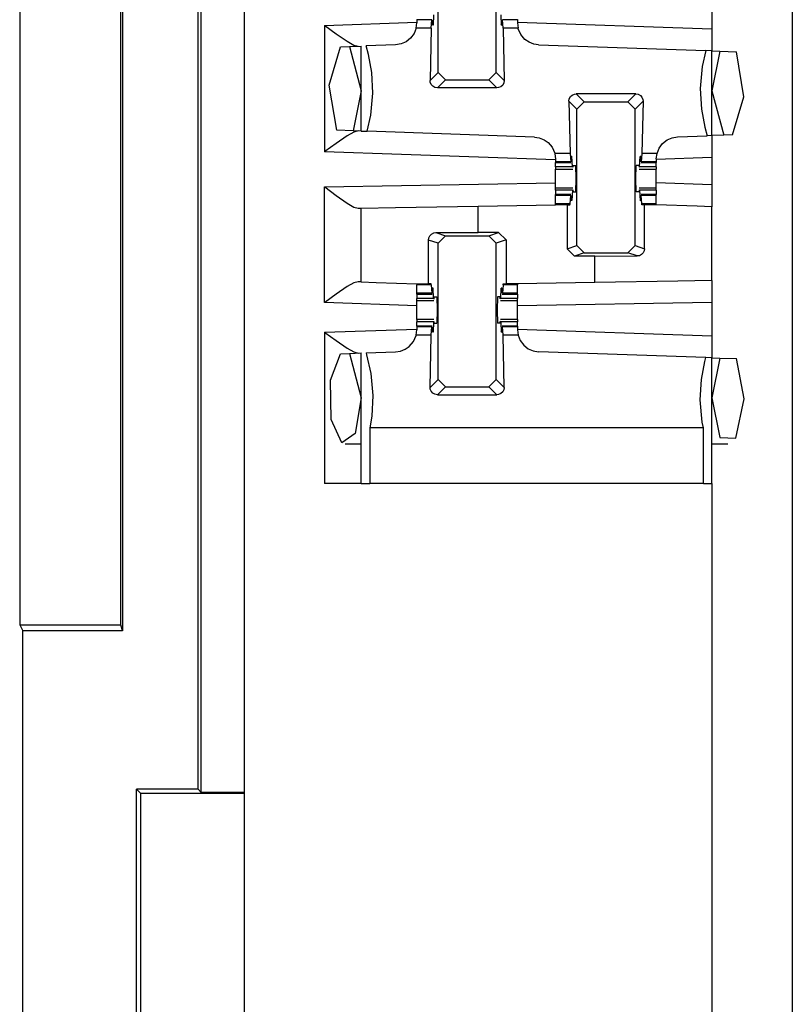
# Paper-space layout 'Layout1' of a CAD drawing. Extents: x 0 to 11, y 0 to 8.5.
# Drawn here: x 3.4 to 3.5, y 5 to 5.1 of the extents above; entities that cross this region are included whole.
import ezdxf

# ---------------------------------------------------------------- set-up
doc = ezdxf.new("R2010")
doc.units = 0
doc.header["$MEASUREMENT"] = 0
doc.layers.add('1', color=7, linetype='Continuous')

psp = doc.layouts.get("Layout1")

# ---------------------------------------------------------------- linework, layer by layer
at = {"layer": '1', "color": 3, "linetype": 'Continuous'}
for p, q in [((3.42894, 5.63576), (3.42894, 3.71639)), ((3.52269, 5.63576), (3.52269, 3.71639)), ((3.46209, 5.13072), (3.46209, 5.15403)), ((3.47205, 5.13072), (3.47205, 5.15403)), ((3.50894, 5.1439), (3.50894, 5.13816)), ((3.46133, 5.14059), (3.46123, 5.13881)), ((3.47281, 5.14059), (3.4729, 5.13881)), ((3.44269, 5.13878), (3.45845, 5.13933)), ((3.44269, 5.13878), (3.44269, 5.11716)), ((3.44269, 5.13878), (3.44273, 5.13875)), ((3.44273, 5.13875), (3.44464, 5.13735)), ((3.45834, 5.13827), (3.45845, 5.13919)), ((3.45845, 5.13979), (3.45845, 5.1397)), ((3.46103, 5.1397), (3.45845, 5.1397)), ((3.45845, 5.1397), (3.45845, 5.13919)), ((3.46092, 5.13827), (3.46103, 5.1397)), ((3.46103, 5.1397), (3.46109, 5.1395)), ((3.46109, 5.1395), (3.46111, 5.13897)), ((3.46123, 5.13881), (3.46111, 5.13897)), ((3.46123, 5.13881), (3.46112, 5.13881)), ((3.4729, 5.13881), (3.47303, 5.13897)), ((3.47302, 5.13881), (3.4729, 5.13881)), ((3.47305, 5.1395), (3.47303, 5.13897)), ((3.4731, 5.1397), (3.47305, 5.1395)), ((3.47322, 5.13827), (3.4731, 5.1397)), ((3.47568, 5.1397), (3.4731, 5.1397)), ((3.47568, 5.13979), (3.47568, 5.1397)), ((3.47568, 5.1397), (3.47568, 5.13919)), ((3.47568, 5.13933), (3.50894, 5.13816)), ((3.47568, 5.13919), (3.4758, 5.13827)), ((3.44464, 5.13735), (3.44652, 5.13606)), ((3.458, 5.1374), (3.45739, 5.13658)), ((3.45834, 5.13827), (3.458, 5.1374)), ((3.46092, 5.13827), (3.45834, 5.13827)), ((3.46092, 5.13827), (3.46072, 5.12935)), ((3.47322, 5.13827), (3.47342, 5.12935)), ((3.4758, 5.13827), (3.47322, 5.13827)), ((3.47581, 5.13821), (3.4758, 5.13827)), ((3.47627, 5.13719), (3.47581, 5.13821)), ((3.47696, 5.13637), (3.47627, 5.13719)), ((3.50894, 5.13816), (3.50894, 5.13441)), ((3.44348, 5.12857), (3.44542, 5.13512)), ((3.44542, 5.13512), (3.44692, 5.13517)), ((3.44652, 5.13606), (3.4477, 5.13541)), ((3.44692, 5.13517), (3.44894, 5.13524)), ((3.44692, 5.13517), (3.44894, 5.12757)), ((3.4477, 5.13541), (3.44842, 5.13522)), ((3.44894, 5.12069), (3.44894, 5.13524)), ((3.45484, 5.13545), (3.44977, 5.13527)), ((3.45017, 5.13378), (3.44977, 5.13527)), ((3.45576, 5.1356), (3.45484, 5.13545)), ((3.45662, 5.13597), (3.45576, 5.1356)), ((3.45739, 5.13658), (3.45662, 5.13597)), ((3.47765, 5.1359), (3.47696, 5.13637)), ((3.47848, 5.13557), (3.47765, 5.1359)), ((3.4793, 5.13545), (3.47848, 5.13557)), ((3.4793, 5.13545), (3.50789, 5.13445)), ((3.45075, 5.1307), (3.45017, 5.13378)), ((3.50789, 5.13445), (3.50729, 5.13173)), ((3.50894, 5.13441), (3.50789, 5.13445)), ((3.50894, 5.11991), (3.50894, 5.13441)), ((3.50894, 5.13441), (3.5103, 5.13437)), ((3.5103, 5.13437), (3.50894, 5.12757)), ((3.5103, 5.13437), (3.51313, 5.13427)), ((3.5144, 5.12654), (3.51313, 5.13427)), ((3.50729, 5.13173), (3.50693, 5.12795)), ((3.45096, 5.1272), (3.45075, 5.1307)), ((3.46072, 5.12935), (3.46209, 5.13072)), ((3.46334, 5.12947), (3.46209, 5.13072)), ((3.47205, 5.13072), (3.4708, 5.12947)), ((3.47205, 5.13072), (3.47342, 5.12935)), ((3.44478, 5.12084), (3.44348, 5.12857)), ((3.46075, 5.12906), (3.46072, 5.12935)), ((3.46091, 5.12868), (3.46075, 5.12906)), ((3.46119, 5.12837), (3.46091, 5.12868)), ((3.46155, 5.12817), (3.46119, 5.12837)), ((3.46334, 5.12947), (3.46197, 5.1281)), ((3.46334, 5.12947), (3.4708, 5.12947)), ((3.47217, 5.1281), (3.4708, 5.12947)), ((3.47283, 5.12829), (3.47245, 5.12813)), ((3.47315, 5.12857), (3.47283, 5.12829)), ((3.47335, 5.12894), (3.47315, 5.12857)), ((3.47342, 5.12935), (3.47335, 5.12894)), ((3.44894, 5.12757), (3.44756, 5.12074)), ((3.45059, 5.12342), (3.45096, 5.1272)), ((3.46197, 5.1281), (3.46155, 5.12817)), ((3.47217, 5.1281), (3.46197, 5.1281)), ((3.47245, 5.12813), (3.47217, 5.1281)), ((3.48474, 5.12658), (3.48505, 5.12686)), ((3.48505, 5.12686), (3.48544, 5.12702)), ((3.48544, 5.12702), (3.48572, 5.12705)), ((3.48572, 5.12705), (3.48709, 5.12568)), ((3.49592, 5.12705), (3.48572, 5.12705)), ((3.49455, 5.12568), (3.49592, 5.12705)), ((3.49592, 5.12705), (3.49633, 5.12698)), ((3.49633, 5.12698), (3.4967, 5.12678)), ((3.4967, 5.12678), (3.49698, 5.12647)), ((3.50693, 5.12795), (3.50714, 5.12445)), ((3.50894, 5.12757), (3.51096, 5.11998)), ((3.48447, 5.1258), (3.48454, 5.12621)), ((3.48447, 5.1258), (3.48467, 5.11688)), ((3.48584, 5.12443), (3.48447, 5.1258)), ((3.48454, 5.12621), (3.48474, 5.12658)), ((3.48584, 5.12443), (3.48709, 5.12568)), ((3.48709, 5.12568), (3.49455, 5.12568)), ((3.49455, 5.12568), (3.4958, 5.12443)), ((3.49717, 5.1258), (3.4958, 5.12443)), ((3.49717, 5.1258), (3.49697, 5.11688)), ((3.49698, 5.12647), (3.49713, 5.12608)), ((3.49713, 5.12608), (3.49717, 5.1258)), ((3.51247, 5.12003), (3.5144, 5.12654)), ((3.44999, 5.12066), (3.45059, 5.12342)), ((3.48584, 5.10112), (3.48584, 5.12443)), ((3.4958, 5.10112), (3.4958, 5.12443)), ((3.50714, 5.12445), (3.50772, 5.12137)), ((3.44652, 5.11987), (3.44464, 5.11858)), ((3.44756, 5.12074), (3.44478, 5.12084)), ((3.4477, 5.12052), (3.44652, 5.11987)), ((3.44894, 5.12069), (3.44756, 5.12074)), ((3.44842, 5.12071), (3.4477, 5.12052)), ((3.44894, 5.12069), (3.44999, 5.12066)), ((3.47859, 5.11966), (3.44999, 5.12066)), ((3.50305, 5.1197), (3.50811, 5.11988)), ((3.50772, 5.12137), (3.50811, 5.11988)), ((3.50894, 5.11991), (3.50811, 5.11988)), ((3.51096, 5.11998), (3.50894, 5.11991)), ((3.50894, 5.11991), (3.50894, 5.11615)), ((3.51247, 5.12003), (3.51096, 5.11998)), ((3.44464, 5.11858), (3.44273, 5.11719)), ((3.47859, 5.11966), (3.4794, 5.11954)), ((3.4794, 5.11954), (3.48023, 5.11921)), ((3.48023, 5.11921), (3.48091, 5.11874)), ((3.48091, 5.11874), (3.48161, 5.11793)), ((3.49989, 5.11775), (3.5005, 5.11857)), ((3.5005, 5.11857), (3.50127, 5.11918)), ((3.50127, 5.11918), (3.50213, 5.11955)), ((3.50213, 5.11955), (3.50305, 5.1197)), ((3.44273, 5.11719), (3.44269, 5.11716)), ((3.4822, 5.11578), (3.44269, 5.11716)), ((3.48161, 5.11793), (3.48207, 5.11692)), ((3.48207, 5.11692), (3.48208, 5.11688)), ((3.48467, 5.11688), (3.48208, 5.11688)), ((3.48208, 5.11688), (3.4822, 5.11591)), ((3.48467, 5.11688), (3.48478, 5.11545)), ((3.49697, 5.11688), (3.49685, 5.11545)), ((3.49955, 5.11688), (3.49697, 5.11688)), ((3.49943, 5.11595), (3.49955, 5.11688)), ((3.49955, 5.11688), (3.49989, 5.11775)), ((3.4822, 5.11591), (3.4822, 5.11545)), ((3.48478, 5.11545), (3.4822, 5.11545)), ((3.4822, 5.11545), (3.4822, 5.11535)), ((3.4822, 5.11535), (3.4822, 5.11532)), ((3.4822, 5.11532), (3.4848, 5.11532)), ((3.4822, 5.11456), (3.4822, 5.11532)), ((3.48478, 5.11545), (3.48484, 5.11565)), ((3.48484, 5.11565), (3.48486, 5.11617)), ((3.48498, 5.11634), (3.48486, 5.11617)), ((3.48498, 5.11634), (3.48487, 5.11634)), ((3.48508, 5.11456), (3.48498, 5.11634)), ((3.4852, 5.11482), (3.48516, 5.11451)), ((3.4852, 5.11482), (3.48564, 5.11482)), ((3.4857, 5.11257), (3.48564, 5.11482)), ((3.49593, 5.11257), (3.49599, 5.11482)), ((3.49644, 5.11482), (3.49599, 5.11482)), ((3.49644, 5.11482), (3.49648, 5.11451)), ((3.49656, 5.11456), (3.49665, 5.11634)), ((3.49665, 5.11634), (3.49678, 5.11617)), ((3.49677, 5.11634), (3.49665, 5.11634)), ((3.4968, 5.11565), (3.49678, 5.11617)), ((3.49685, 5.11545), (3.4968, 5.11565)), ((3.49683, 5.11532), (3.49943, 5.11532)), ((3.49943, 5.11545), (3.49685, 5.11545)), ((3.50894, 5.11615), (3.49943, 5.11582)), ((3.49943, 5.11595), (3.49943, 5.11545)), ((3.49943, 5.11545), (3.49943, 5.11535)), ((3.49943, 5.11535), (3.49943, 5.11532)), ((3.49943, 5.11456), (3.49943, 5.11532)), ((3.50894, 5.11615), (3.50894, 5.11149)), ((3.48508, 5.11456), (3.4822, 5.11456)), ((3.4822, 5.11456), (3.4822, 5.11429)), ((3.4822, 5.11429), (3.4822, 5.1142)), ((3.4822, 5.11346), (3.4822, 5.1142)), ((3.4822, 5.1142), (3.48512, 5.1142)), ((3.4822, 5.11257), (3.4822, 5.11346)), ((3.48508, 5.11456), (3.48516, 5.11451)), ((3.49656, 5.11456), (3.49648, 5.11451)), ((3.49651, 5.1142), (3.49943, 5.1142)), ((3.49943, 5.11456), (3.49656, 5.11456)), ((3.49943, 5.11456), (3.49943, 5.11429)), ((3.49943, 5.11429), (3.49943, 5.1142)), ((3.49943, 5.11346), (3.49943, 5.1142)), ((3.49943, 5.11257), (3.49943, 5.11346)), ((3.44269, 5.11116), (3.4822, 5.11185)), ((3.4822, 5.11169), (3.4822, 5.11257)), ((3.4822, 5.11095), (3.4822, 5.11169)), ((3.48564, 5.11032), (3.4857, 5.11257)), ((3.49599, 5.11032), (3.49593, 5.11257)), ((3.49943, 5.11169), (3.49943, 5.11257)), ((3.50894, 5.11149), (3.49943, 5.11183)), ((3.49943, 5.11095), (3.49943, 5.11169)), ((3.50894, 5.11149), (3.50894, 5.10774)), ((3.44269, 5.09137), (3.44269, 5.11116)), ((3.44269, 5.11116), (3.44273, 5.11113)), ((3.44273, 5.11113), (3.44464, 5.10969)), ((3.48512, 5.11095), (3.4822, 5.11095)), ((3.4822, 5.11086), (3.4822, 5.11095)), ((3.4822, 5.11059), (3.4822, 5.11086)), ((3.4822, 5.11059), (3.4822, 5.10982)), ((3.48508, 5.11059), (3.4822, 5.11059)), ((3.4822, 5.10979), (3.4822, 5.10982)), ((3.4848, 5.10982), (3.4822, 5.10982)), ((3.4822, 5.1097), (3.4822, 5.10979)), ((3.48508, 5.11059), (3.48498, 5.10881)), ((3.48508, 5.11059), (3.48516, 5.11064)), ((3.48516, 5.11064), (3.4852, 5.11032)), ((3.4852, 5.11032), (3.48564, 5.11032)), ((3.49644, 5.11032), (3.49599, 5.11032)), ((3.49648, 5.11064), (3.49644, 5.11032)), ((3.49656, 5.11059), (3.49648, 5.11064)), ((3.49943, 5.11095), (3.49651, 5.11095)), ((3.49656, 5.11059), (3.49665, 5.10881)), ((3.49943, 5.11059), (3.49656, 5.11059)), ((3.49943, 5.10982), (3.49683, 5.10982)), ((3.49943, 5.11086), (3.49943, 5.11095)), ((3.49943, 5.11059), (3.49943, 5.11086)), ((3.49943, 5.11059), (3.49943, 5.10982)), ((3.49943, 5.10979), (3.49943, 5.10982)), ((3.49943, 5.1097), (3.49943, 5.10979)), ((3.44464, 5.10969), (3.44653, 5.10837)), ((3.44653, 5.10837), (3.4477, 5.1077)), ((3.46894, 5.10786), (3.4822, 5.1081)), ((3.4822, 5.10827), (3.4822, 5.1097)), ((3.48478, 5.1097), (3.4822, 5.1097)), ((3.48467, 5.10827), (3.4822, 5.10827)), ((3.4822, 5.10818), (3.4822, 5.10827)), ((3.4822, 5.1081), (3.4822, 5.10818)), ((3.48417, 5.1081), (3.4822, 5.1081)), ((3.48417, 5.1081), (3.48466, 5.1081)), ((3.48417, 5.1081), (3.48417, 5.10057)), ((3.48466, 5.1081), (3.48467, 5.10827)), ((3.48467, 5.10827), (3.48478, 5.1097)), ((3.48478, 5.1097), (3.48484, 5.1095)), ((3.48484, 5.1095), (3.48486, 5.10897)), ((3.48498, 5.10881), (3.48486, 5.10897)), ((3.48498, 5.10881), (3.48487, 5.10881)), ((3.49665, 5.10881), (3.49678, 5.10897)), ((3.49677, 5.10881), (3.49665, 5.10881)), ((3.4968, 5.1095), (3.49678, 5.10897)), ((3.49685, 5.1097), (3.4968, 5.1095)), ((3.49697, 5.10827), (3.49685, 5.1097)), ((3.49943, 5.1097), (3.49685, 5.1097)), ((3.49698, 5.1081), (3.49697, 5.10827)), ((3.49943, 5.10827), (3.49697, 5.10827)), ((3.49742, 5.1081), (3.49698, 5.1081)), ((3.49742, 5.10058), (3.49742, 5.1081)), ((3.49844, 5.1081), (3.49742, 5.1081)), ((3.49943, 5.1081), (3.49844, 5.1081)), ((3.49943, 5.10827), (3.49943, 5.1097)), ((3.49943, 5.10818), (3.49943, 5.10827)), ((3.49943, 5.1081), (3.49943, 5.10818)), ((3.49943, 5.10807), (3.49943, 5.1081)), ((3.5064, 5.10783), (3.49943, 5.10807)), ((3.4477, 5.1077), (3.44842, 5.10751)), ((3.44842, 5.10751), (3.44894, 5.10751)), ((3.44894, 5.10751), (3.4548, 5.10762)), ((3.44894, 5.09491), (3.44894, 5.10751)), ((3.4548, 5.10762), (3.46894, 5.10786)), ((3.46894, 5.10333), (3.46894, 5.10786)), ((3.50894, 5.10774), (3.5064, 5.10783)), ((3.50894, 5.09515), (3.50894, 5.10774)), ((3.46071, 5.1028), (3.46098, 5.10308)), ((3.46098, 5.10308), (3.46136, 5.10327)), ((3.46136, 5.10327), (3.46171, 5.10332)), ((3.46171, 5.10332), (3.46894, 5.10333)), ((3.46171, 5.10332), (3.46334, 5.10278)), ((3.47246, 5.10333), (3.46894, 5.10333)), ((3.4708, 5.10278), (3.47246, 5.10333)), ((3.47246, 5.10333), (3.47372, 5.10208)), ((3.46047, 5.10206), (3.46053, 5.10245)), ((3.46047, 5.09457), (3.46047, 5.10206)), ((3.46209, 5.10153), (3.46047, 5.10206)), ((3.46053, 5.10245), (3.46071, 5.1028)), ((3.46209, 5.10153), (3.46334, 5.10278)), ((3.46209, 5.07822), (3.46209, 5.10153)), ((3.46334, 5.10278), (3.4708, 5.10278)), ((3.4708, 5.10278), (3.47205, 5.10153)), ((3.47372, 5.10208), (3.47205, 5.10153)), ((3.47205, 5.07822), (3.47205, 5.10153)), ((3.47372, 5.10208), (3.47372, 5.09457)), ((3.48417, 5.10057), (3.48584, 5.10112)), ((3.48542, 5.09932), (3.48417, 5.10057)), ((3.48709, 5.09987), (3.48542, 5.09932)), ((3.48709, 5.09987), (3.48584, 5.10112)), ((3.48709, 5.09987), (3.49455, 5.09987)), ((3.4958, 5.10112), (3.49455, 5.09987)), ((3.49618, 5.09933), (3.49455, 5.09987)), ((3.4958, 5.10112), (3.49742, 5.10058)), ((3.49718, 5.09985), (3.4969, 5.09957)), ((3.49735, 5.10019), (3.49718, 5.09985)), ((3.49742, 5.10058), (3.49735, 5.10019)), ((3.48894, 5.09932), (3.48542, 5.09932)), ((3.48894, 5.09932), (3.49618, 5.09933)), ((3.48894, 5.09481), (3.48894, 5.09932)), ((3.49653, 5.09938), (3.49618, 5.09933)), ((3.4969, 5.09957), (3.49653, 5.09938)), ((3.4477, 5.09474), (3.44652, 5.09409)), ((3.44842, 5.09492), (3.4477, 5.09474)), ((3.44894, 5.09491), (3.44842, 5.09492)), ((3.44894, 5.09491), (3.45148, 5.09482)), ((3.45148, 5.09482), (3.45845, 5.09457)), ((3.48894, 5.09481), (3.47568, 5.09457)), ((3.50309, 5.09505), (3.48894, 5.09481)), ((3.50894, 5.09515), (3.50309, 5.09505)), ((3.50894, 5.09515), (3.50894, 5.0914)), ((3.44652, 5.09409), (3.44464, 5.0928)), ((3.45845, 5.09457), (3.45945, 5.09457)), ((3.45845, 5.09457), (3.45845, 5.09447)), ((3.45845, 5.09447), (3.45845, 5.09438)), ((3.45845, 5.09295), (3.45845, 5.09438)), ((3.46092, 5.09438), (3.45845, 5.09438)), ((3.45845, 5.09285), (3.45845, 5.09295)), ((3.46103, 5.09295), (3.45845, 5.09295)), ((3.45945, 5.09457), (3.46047, 5.09457)), ((3.46091, 5.09457), (3.46047, 5.09457)), ((3.46092, 5.09438), (3.46091, 5.09457)), ((3.46092, 5.09438), (3.46103, 5.09295)), ((3.46103, 5.09295), (3.46109, 5.09315)), ((3.46109, 5.09315), (3.46111, 5.09367)), ((3.46123, 5.09384), (3.46111, 5.09367)), ((3.46123, 5.09384), (3.46112, 5.09384)), ((3.46133, 5.09206), (3.46123, 5.09384)), ((3.47281, 5.09206), (3.4729, 5.09384)), ((3.47302, 5.09384), (3.4729, 5.09384)), ((3.4729, 5.09384), (3.47303, 5.09367)), ((3.47305, 5.09315), (3.47303, 5.09367)), ((3.4731, 5.09295), (3.47305, 5.09315)), ((3.47322, 5.09438), (3.4731, 5.09295)), ((3.47568, 5.09295), (3.4731, 5.09295)), ((3.47322, 5.09438), (3.47323, 5.09457)), ((3.47568, 5.09438), (3.47322, 5.09438)), ((3.47323, 5.09457), (3.47372, 5.09457)), ((3.47568, 5.09457), (3.47372, 5.09457)), ((3.47568, 5.09457), (3.47568, 5.09447)), ((3.47568, 5.09447), (3.47568, 5.09438)), ((3.47568, 5.09295), (3.47568, 5.09438)), ((3.47568, 5.09285), (3.47568, 5.09295)), ((3.44273, 5.0914), (3.44269, 5.09137)), ((3.45845, 5.09082), (3.44269, 5.09137)), ((3.44464, 5.0928), (3.44273, 5.0914)), ((3.45845, 5.09282), (3.45845, 5.09285)), ((3.45845, 5.09282), (3.45845, 5.09206)), ((3.45845, 5.09282), (3.46106, 5.09282)), ((3.46133, 5.09206), (3.45845, 5.09206)), ((3.45845, 5.09179), (3.45845, 5.09206)), ((3.45845, 5.0917), (3.45845, 5.09179)), ((3.45845, 5.0917), (3.46137, 5.0917)), ((3.45845, 5.09096), (3.45845, 5.0917)), ((3.46133, 5.09206), (3.46141, 5.09201)), ((3.46141, 5.09201), (3.46145, 5.09232)), ((3.46145, 5.09232), (3.46189, 5.09232)), ((3.46189, 5.09232), (3.46195, 5.09007)), ((3.47224, 5.09232), (3.47219, 5.09007)), ((3.47269, 5.09232), (3.47224, 5.09232)), ((3.47273, 5.09201), (3.47269, 5.09232)), ((3.47281, 5.09206), (3.47273, 5.09201)), ((3.47276, 5.0917), (3.47568, 5.0917)), ((3.47568, 5.09206), (3.47281, 5.09206)), ((3.47308, 5.09282), (3.47568, 5.09282)), ((3.47568, 5.09282), (3.47568, 5.09285)), ((3.47568, 5.09282), (3.47568, 5.09206)), ((3.47568, 5.09179), (3.47568, 5.09206)), ((3.47568, 5.0917), (3.47568, 5.09179)), ((3.47568, 5.09096), (3.47568, 5.0917)), ((3.50894, 5.0914), (3.47568, 5.09082)), ((3.50894, 5.0914), (3.50894, 5.08566)), ((3.45845, 5.09007), (3.45845, 5.09096)), ((3.45845, 5.08919), (3.45845, 5.09007)), ((3.46195, 5.09007), (3.46189, 5.08782)), ((3.47219, 5.09007), (3.47224, 5.08782)), ((3.47568, 5.09007), (3.47568, 5.09096)), ((3.47568, 5.08919), (3.47568, 5.09007)), ((3.45845, 5.08845), (3.45845, 5.08919)), ((3.45845, 5.08845), (3.45845, 5.08836)), ((3.46137, 5.08845), (3.45845, 5.08845)), ((3.45845, 5.08836), (3.45845, 5.08809)), ((3.46133, 5.08809), (3.45845, 5.08809)), ((3.45845, 5.08732), (3.45845, 5.08809)), ((3.46133, 5.08809), (3.46123, 5.08631)), ((3.46133, 5.08809), (3.46141, 5.08814)), ((3.46145, 5.08782), (3.46141, 5.08814)), ((3.47269, 5.08782), (3.47273, 5.08814)), ((3.47281, 5.08809), (3.47273, 5.08814)), ((3.47568, 5.08845), (3.47276, 5.08845)), ((3.47568, 5.08809), (3.47281, 5.08809)), ((3.47281, 5.08809), (3.4729, 5.08631)), ((3.47568, 5.08845), (3.47568, 5.08919)), ((3.47568, 5.08845), (3.47568, 5.08836)), ((3.47568, 5.08836), (3.47568, 5.08809)), ((3.47568, 5.08732), (3.47568, 5.08809)), ((3.44269, 5.08628), (3.45845, 5.08683)), ((3.44269, 5.08628), (3.44269, 5.06039)), ((3.44269, 5.08628), (3.44273, 5.08625)), ((3.44273, 5.08625), (3.44464, 5.08485)), ((3.45834, 5.08577), (3.45845, 5.0867)), ((3.45845, 5.08732), (3.45845, 5.08729)), ((3.46106, 5.08732), (3.45845, 5.08732)), ((3.45845, 5.08729), (3.45845, 5.0872)), ((3.45845, 5.0872), (3.45845, 5.0867)), ((3.46103, 5.0872), (3.45845, 5.0872)), ((3.46092, 5.08577), (3.46103, 5.0872)), ((3.46103, 5.0872), (3.46109, 5.087)), ((3.46109, 5.087), (3.46111, 5.08647)), ((3.46123, 5.08631), (3.46111, 5.08647)), ((3.46123, 5.08631), (3.46112, 5.08631)), ((3.46145, 5.08782), (3.46189, 5.08782)), ((3.47269, 5.08782), (3.47224, 5.08782)), ((3.4729, 5.08631), (3.47303, 5.08647)), ((3.47302, 5.08631), (3.4729, 5.08631)), ((3.47305, 5.087), (3.47303, 5.08647)), ((3.4731, 5.0872), (3.47305, 5.087)), ((3.47568, 5.08732), (3.47308, 5.08732)), ((3.47568, 5.0872), (3.4731, 5.0872)), ((3.47322, 5.08577), (3.4731, 5.0872)), ((3.47568, 5.08732), (3.47568, 5.08729)), ((3.47568, 5.08729), (3.47568, 5.0872)), ((3.47568, 5.0872), (3.47568, 5.0867)), ((3.47568, 5.08683), (3.50894, 5.08566)), ((3.47568, 5.0867), (3.4758, 5.08577)), ((3.44464, 5.08485), (3.44652, 5.08356)), ((3.45717, 5.08387), (3.45787, 5.08469)), ((3.45787, 5.08469), (3.45832, 5.08571)), ((3.45832, 5.08571), (3.45834, 5.08577)), ((3.46092, 5.08577), (3.45834, 5.08577)), ((3.46072, 5.07685), (3.46092, 5.08577)), ((3.47342, 5.07685), (3.47322, 5.08577)), ((3.4758, 5.08577), (3.47322, 5.08577)), ((3.4758, 5.08577), (3.47614, 5.0849)), ((3.47614, 5.0849), (3.47675, 5.08408)), ((3.50894, 5.08566), (3.50894, 5.08191)), ((3.44652, 5.08356), (3.4477, 5.08291)), ((3.4477, 5.08291), (3.44842, 5.08272)), ((3.44977, 5.08277), (3.45484, 5.08295)), ((3.45484, 5.08295), (3.45565, 5.08307)), ((3.45565, 5.08307), (3.45649, 5.0834)), ((3.45649, 5.0834), (3.45717, 5.08387)), ((3.47675, 5.08408), (3.47752, 5.08347)), ((3.47752, 5.08347), (3.47838, 5.0831)), ((3.47838, 5.0831), (3.4793, 5.08295)), ((3.50789, 5.08195), (3.4793, 5.08295)), ((3.44367, 5.07811), (3.44542, 5.08262)), ((3.44542, 5.08262), (3.44692, 5.08267)), ((3.44692, 5.08267), (3.44894, 5.08274)), ((3.44692, 5.08267), (3.44894, 5.07507)), ((3.44894, 5.06039), (3.44894, 5.08274)), ((3.44977, 5.08277), (3.44987, 5.08244)), ((3.44987, 5.08244), (3.45059, 5.07923)), ((3.50714, 5.0782), (3.50772, 5.08128)), ((3.50772, 5.08128), (3.50789, 5.08195)), ((3.50894, 5.08191), (3.50789, 5.08195)), ((3.50894, 5.08191), (3.5103, 5.08186)), ((3.50894, 5.06039), (3.50894, 5.08191)), ((3.5103, 5.08186), (3.50894, 5.07507)), ((3.5103, 5.08186), (3.51313, 5.08177)), ((3.51443, 5.07489), (3.51313, 5.08177)), ((3.44378, 5.07138), (3.44367, 5.07811)), ((3.45059, 5.07923), (3.45096, 5.07545)), ((3.46072, 5.07685), (3.46209, 5.07822)), ((3.46334, 5.07697), (3.46209, 5.07822)), ((3.47205, 5.07822), (3.4708, 5.07697)), ((3.47205, 5.07822), (3.47342, 5.07685)), ((3.50693, 5.0747), (3.50714, 5.0782)), ((3.46075, 5.07656), (3.46072, 5.07685)), ((3.46091, 5.07618), (3.46075, 5.07656)), ((3.46119, 5.07587), (3.46091, 5.07618)), ((3.46334, 5.07697), (3.46197, 5.0756)), ((3.46334, 5.07697), (3.4708, 5.07697)), ((3.47217, 5.0756), (3.4708, 5.07697)), ((3.47315, 5.07607), (3.47283, 5.07579)), ((3.47335, 5.07644), (3.47315, 5.07607)), ((3.47342, 5.07685), (3.47335, 5.07644)), ((3.44894, 5.07507), (3.44794, 5.06898)), ((3.45096, 5.07545), (3.45075, 5.07195)), ((3.46155, 5.07567), (3.46119, 5.07587)), ((3.46197, 5.0756), (3.46155, 5.07567)), ((3.46197, 5.0756), (3.47217, 5.0756)), ((3.47245, 5.07563), (3.47217, 5.0756)), ((3.47283, 5.07579), (3.47245, 5.07563)), ((3.50729, 5.07092), (3.50693, 5.0747)), ((3.50894, 5.07507), (3.5103, 5.06828)), ((3.51302, 5.06819), (3.51443, 5.07489)), ((3.44566, 5.06735), (3.44378, 5.07138)), ((3.45075, 5.07195), (3.4504, 5.06992)), ((3.4504, 5.06992), (3.4504, 5.06039)), ((3.50748, 5.06992), (3.4504, 5.06992)), ((3.50748, 5.06992), (3.50729, 5.07092)), ((3.50748, 5.06039), (3.50748, 5.06992)), ((3.44794, 5.06898), (3.44566, 5.06735)), ((3.5103, 5.06828), (3.51302, 5.06819)), ((3.4462, 5.0672), (3.44894, 5.0672)), ((3.50894, 5.0672), (3.51169, 5.0672)), ((3.44711, 5.06039), (3.44269, 5.06039)), ((3.44894, 5.06039), (3.44711, 5.06039)), ((3.44894, 5.06039), (3.44931, 5.06039)), ((3.44931, 5.06039), (3.4504, 5.06039)), ((3.50748, 5.06039), (3.4504, 5.06039)), ((3.50748, 5.06039), (3.50858, 5.06039)), ((3.50858, 5.06039), (3.50894, 5.06039)), ((3.50894, 5.06039), (3.50894, 4.96376))]:
    psp.add_line(p, q, dxfattribs=at)
at = {"layer": '1', "color": 4, "linetype": 'Continuous'}
for p, q in [((3.42106, 5.00811), (3.42106, 5.2142)), ((3.42159, 5.00758), (3.42159, 5.21474)), ((3.39052, 5.18606), (3.39052, 5.03626)), ((3.40783, 5.03626), (3.40783, 5.18606)), ((3.4081, 5.18713), (3.4081, 5.03519)), ((3.39052, 5.03626), (3.40783, 5.03626)), ((3.39052, 5.03626), (3.39106, 5.03519)), ((3.4081, 5.03519), (3.40783, 5.03626)), ((3.39106, 4.89963), (3.39106, 5.03519)), ((3.4081, 5.03519), (3.39106, 5.03519)), ((3.42106, 5.00811), (3.41051, 5.00811)), ((3.41051, 4.9267), (3.41051, 5.00811)), ((3.41122, 5.00741), (3.41051, 5.00811)), ((3.42894, 5.00741), (3.41122, 5.00741)), ((3.41122, 4.92741), (3.41122, 5.00741)), ((3.42106, 5.00811), (3.42159, 5.00758)), ((3.42894, 5.00758), (3.42159, 5.00758))]:
    psp.add_line(p, q, dxfattribs=at)

doc.saveas('drawing.dxf')
